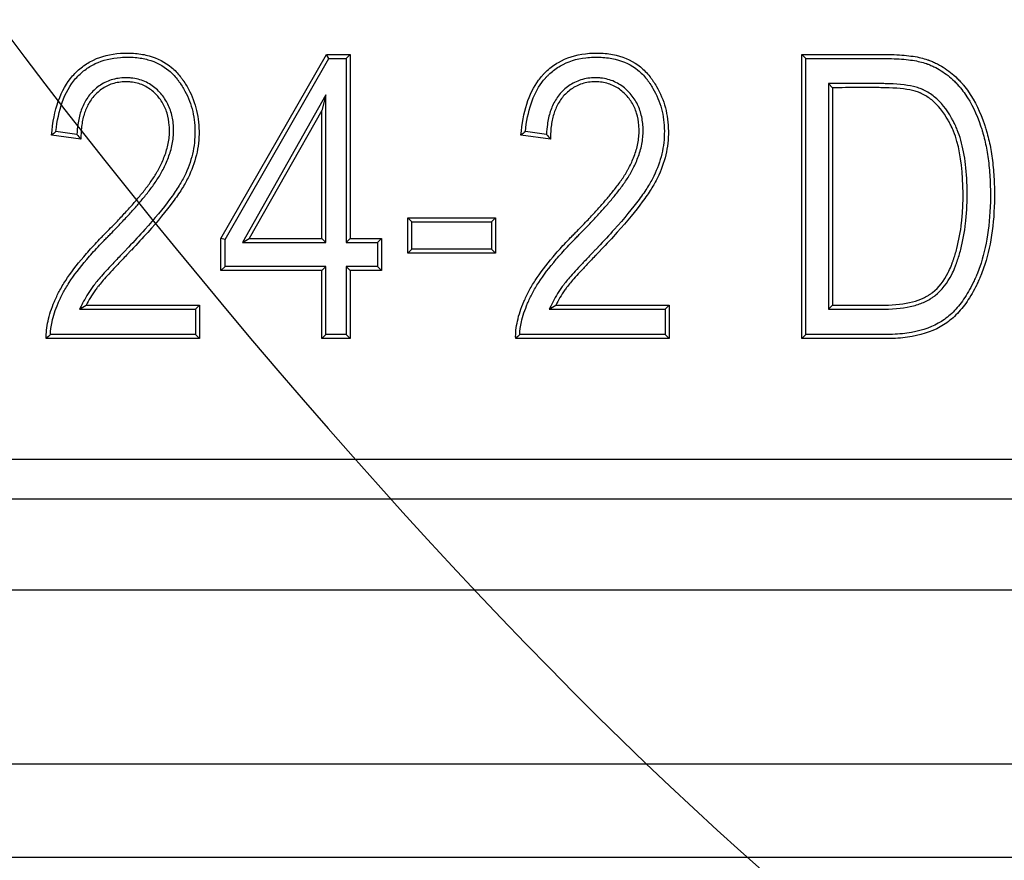
# Model space of a CAD drawing. Units: millimetres. Extents: x 0 to 291, y 0 to 204.
# Drawn here: x 190 to 194, y 118 to 121 of the extents above; entities that cross this region are included whole.
import ezdxf

# ---------------------------------------------------------------- set-up
doc = ezdxf.new("R2010")
doc.units = ezdxf.units.MM
for name, color, linetype in [('M-5M', 7, 'Continuous'), ('M-5R', 7, 'Continuous'), ('Predeterminado', 7, 'Continuous')]:
    doc.layers.add(name, color=color, linetype=linetype)

# ---------------------------------------------------------------- blocks, each defined once
blk = doc.blocks.new('SE5')
at = {"layer": 'M-5M', "color": 7, "linetype": 'Continuous'}
for p, q in [((189.1575, 119.3264), (196.6835, 119.3264)), ((186.2649, 119.0121), (273.0502, 119.0121)), ((178.6067, 118.4121), (280.7083, 118.4121)), ((197.1575, 118.0891), (186.6575, 118.0891))]:
    blk.add_line(p, q, dxfattribs=at)
at = {"layer": 'M-5R', "color": 7, "linetype": 'Continuous'}
for p, q in [((190.9654, 120.2234), (191.3291, 120.8583)), ((191.3372, 120.8443), (191.3291, 120.8583)), ((191.3291, 120.8583), (191.4112, 120.8583)), ((191.3973, 120.8443), (191.4112, 120.8583)), ((191.4112, 120.8583), (191.4112, 120.2234)), ((192.9826, 120.8443), (192.9686, 120.8583)), ((192.9686, 119.8785), (192.9686, 120.8583)), ((190.9793, 120.2197), (191.3372, 120.8443)), ((191.3372, 120.8443), (191.3973, 120.8443)), ((191.3973, 120.8443), (191.3973, 120.2094)), ((192.9826, 119.8925), (192.9826, 120.8443)), ((193.0602, 120.7576), (193.0742, 120.7436)), ((193.0602, 120.7576), (193.0602, 119.9799)), ((191.3268, 120.7185), (191.0392, 120.2094)), ((191.3268, 120.7185), (191.3128, 120.6654)), ((191.3268, 120.2094), (191.3268, 120.7185)), ((193.0742, 120.7436), (193.0742, 119.9939)), ((191.3128, 120.6654), (191.0631, 120.2234)), ((191.3128, 120.2234), (191.3128, 120.6654)), ((190.4823, 120.5663), (190.3813, 120.58)), ((190.4686, 120.5822), (190.3964, 120.592)), ((192.1016, 120.5663), (191.9999, 120.58)), ((192.0879, 120.5822), (192.0151, 120.592)), ((191.6234, 120.2811), (191.6094, 120.2951)), ((191.6094, 120.1732), (191.6094, 120.2951)), ((191.6094, 120.2951), (191.9126, 120.2951)), ((191.6234, 120.1872), (191.6234, 120.2811)), ((191.6234, 120.2811), (191.8986, 120.2811)), ((191.8986, 120.2811), (191.9126, 120.2951)), ((191.8986, 120.2811), (191.8986, 120.1872)), ((191.9126, 120.2951), (191.9126, 120.1732)), ((190.9793, 120.2197), (190.9654, 120.2234)), ((190.9654, 120.1132), (190.9654, 120.2234)), ((190.9793, 120.1272), (190.9793, 120.2197)), ((191.0392, 120.2094), (191.0631, 120.2234)), ((191.0392, 120.2094), (191.3268, 120.2094)), ((191.0631, 120.2234), (191.3128, 120.2234)), ((191.3268, 120.2094), (191.3128, 120.2234)), ((191.3973, 120.2094), (191.4112, 120.2234)), ((191.3973, 120.2094), (191.5055, 120.2094)), ((191.4112, 120.2234), (191.5195, 120.2234)), ((191.5055, 120.2094), (191.5195, 120.2234)), ((191.5055, 120.2094), (191.5055, 120.1272)), ((191.5195, 120.2234), (191.5195, 120.1132)), ((191.6234, 120.1872), (191.6094, 120.1732)), ((191.9126, 120.1732), (191.6094, 120.1732)), ((191.8986, 120.1872), (191.6234, 120.1872)), ((191.8986, 120.1872), (191.9126, 120.1732)), ((190.9793, 120.1272), (190.9654, 120.1132)), ((191.3128, 120.1132), (190.9654, 120.1132)), ((191.3268, 120.1272), (190.9793, 120.1272)), ((191.3268, 120.1272), (191.3128, 120.1132)), ((191.3128, 119.8785), (191.3128, 120.1132)), ((191.3268, 119.8925), (191.3268, 120.1272)), ((191.5055, 120.1272), (191.3973, 120.1272)), ((191.3973, 120.1272), (191.4112, 120.1132)), ((191.3973, 120.1272), (191.3973, 119.8925)), ((191.5195, 120.1132), (191.4112, 120.1132)), ((191.4112, 120.1132), (191.4112, 119.8785)), ((191.5055, 120.1272), (191.5195, 120.1132)), ((190.4776, 119.9799), (190.5006, 119.9939)), ((190.4776, 119.9799), (190.8777, 119.9799)), ((190.5006, 119.9939), (190.8917, 119.9939)), ((190.8777, 119.9799), (190.8917, 119.9939)), ((190.8777, 119.9799), (190.8777, 119.8925)), ((190.8917, 119.9939), (190.8917, 119.8785)), ((192.0975, 119.9799), (192.1199, 119.9939)), ((192.0975, 119.9799), (192.497, 119.9799)), ((192.1199, 119.9939), (192.511, 119.9939)), ((192.497, 119.9799), (192.511, 119.9939)), ((192.497, 119.9799), (192.497, 119.8925)), ((192.511, 119.9939), (192.511, 119.8785)), ((193.0602, 119.9799), (193.0742, 119.9939)), ((190.8917, 119.8785), (190.363, 119.8785)), ((190.8777, 119.8925), (190.3771, 119.8925)), ((190.8777, 119.8925), (190.8917, 119.8785)), ((191.3268, 119.8925), (191.3128, 119.8785)), ((191.4112, 119.8785), (191.3128, 119.8785)), ((191.3973, 119.8925), (191.3268, 119.8925)), ((191.3973, 119.8925), (191.4112, 119.8785)), ((192.511, 119.8785), (191.9817, 119.8785)), ((192.497, 119.8925), (191.9957, 119.8925)), ((192.497, 119.8925), (192.511, 119.8785)), ((192.9826, 119.8925), (192.9686, 119.8785)), ((187.4659, 119.4629), (229.6575, 119.4629))]:
    blk.add_line(p, q, dxfattribs=at)
for centre, radius, start, end in [((191.4675, 119.2368), 1.7274, 128.3225, 128.9635), ((191.3126, 121.2919), 1.1027, 220.0572, 221.15), ((193.1411, 119.1601), 1.8217, 128.18, 128.79), ((192.9249, 121.2863), 1.0937, 220.0735, 221.1746), ((190.8032, 119.4505), 0.6139, 133.9496, 135.7995), ((192.4044, 119.4674), 0.5897, 133.8715, 135.7988)]:
    blk.add_arc(centre, radius, start, end, dxfattribs=at)
for points, knots in [([(190.3813, 120.58), (190.3847, 120.6244), (190.3924, 120.6635), (190.4166, 120.7315), (190.433, 120.7603), (190.4639, 120.7958), (190.4752, 120.8063), (190.4994, 120.8247), (190.5123, 120.8325), (190.5536, 120.852), (190.5844, 120.8597), (190.6269, 120.8627), (190.6356, 120.8629), (190.6533, 120.8628), (190.6619, 120.8624), (190.6869, 120.8602), (190.7027, 120.8575), (190.747, 120.8453), (190.7728, 120.8319), (190.8059, 120.8041), (190.816, 120.7936), (190.8275, 120.7789), (190.8295, 120.7761), (190.8335, 120.7705), (190.8355, 120.7677), (190.8413, 120.7592), (190.8449, 120.7534), (190.862, 120.7242), (190.8723, 120.6997), (190.886, 120.6484), (190.8896, 120.6216), (190.8898, 120.5798), (190.8891, 120.566), (190.886, 120.5386), (190.8837, 120.525), (190.8742, 120.4847), (190.8646, 120.4583), (190.8486, 120.426), (190.8452, 120.4196), (190.838, 120.4068), (190.8341, 120.4002), (190.8212, 120.3797), (190.8111, 120.3651), (190.7765, 120.3185), (190.7477, 120.2836), (190.6956, 120.2255), (190.6768, 120.2051), (190.6559, 120.1832), (190.6553, 120.1825), (190.6538, 120.181), (190.6531, 120.1803), (190.651, 120.178), (190.6495, 120.1765), (190.6453, 120.1721), (190.6426, 120.1692), (190.6344, 120.1606), (190.6292, 120.1551), (190.6141, 120.1392), (190.6048, 120.1293), (190.5794, 120.1021), (190.5657, 120.0871), (190.5503, 120.0691), (190.546, 120.0639), (190.5417, 120.0583), (190.5408, 120.0572), (190.5392, 120.055), (190.5383, 120.0539), (190.5359, 120.0505), (190.5343, 120.0483), (190.5201, 120.0285), (190.5095, 120.0112), (190.5006, 119.9939)], [0, 0, 0, 0, 0.0625, 0.0625, 0.125, 0.125, 0.15625, 0.15625, 0.1875, 0.1875, 0.25, 0.25, 0.265625, 0.265625, 0.28125, 0.28125, 0.3125, 0.3125, 0.375, 0.375, 0.40625, 0.40625, 0.414063, 0.414063, 0.421875, 0.421875, 0.4375, 0.4375, 0.5, 0.5, 0.5625, 0.5625, 0.59375, 0.59375, 0.625, 0.625, 0.6875, 0.6875, 0.703125, 0.703125, 0.71875, 0.71875, 0.75, 0.75, 0.8125, 0.8125, 0.84375, 0.84375, 0.844727, 0.844727, 0.845703, 0.845703, 0.847656, 0.847656, 0.851562, 0.851562, 0.859375, 0.859375, 0.875, 0.875, 0.90625, 0.90625, 0.921875, 0.921875, 0.925781, 0.925781, 0.929687, 0.929687, 0.9375, 0.9375, 1, 1, 1, 1]), ([(190.3964, 120.592), (190.4001, 120.63), (190.4073, 120.6636), (190.4293, 120.7254), (190.4448, 120.7526), (190.4738, 120.7859), (190.4845, 120.7958), (190.5071, 120.813), (190.5192, 120.8203), (190.5578, 120.8386), (190.5868, 120.8458), (190.6275, 120.8487), (190.6359, 120.8489), (190.6528, 120.8488), (190.6611, 120.8485), (190.6849, 120.8464), (190.6998, 120.8438), (190.7415, 120.8323), (190.7654, 120.8198), (190.7961, 120.7941), (190.8055, 120.7843), (190.8163, 120.7705), (190.8182, 120.7678), (190.8221, 120.7625), (190.824, 120.7598), (190.8295, 120.7516), (190.833, 120.7461), (190.8493, 120.7182), (190.8591, 120.6949), (190.8722, 120.646), (190.8756, 120.6204), (190.8758, 120.5803), (190.8751, 120.567), (190.8722, 120.5407), (190.8699, 120.5277), (190.8608, 120.489), (190.8516, 120.4636), (190.8362, 120.4324), (190.8329, 120.4262), (190.826, 120.4139), (190.8222, 120.4075), (190.8096, 120.3876), (190.7997, 120.3732), (190.7657, 120.3273), (190.737, 120.2927), (190.6853, 120.2349), (190.6666, 120.2147), (190.6457, 120.1928), (190.6451, 120.1922), (190.6437, 120.1907), (190.643, 120.1899), (190.6408, 120.1876), (190.6394, 120.1862), (190.6352, 120.1817), (190.6324, 120.1788), (190.6243, 120.1702), (190.619, 120.1647), (190.6039, 120.1488), (190.5946, 120.1389), (190.5691, 120.1116), (190.5554, 120.0965), (190.5396, 120.0781), (190.5351, 120.0727), (190.5305, 120.0667), (190.5297, 120.0656), (190.528, 120.0634), (190.5271, 120.0622), (190.5246, 120.0588), (190.5229, 120.0565), (190.5083, 120.0361), (190.4974, 120.0182), (190.4881, 120.0003), (190.4846, 119.9935), (190.4811, 119.9867), (190.4776, 119.9799)], [0, 0, 0, 0, 0.055163, 0.055163, 0.116599, 0.116599, 0.147318, 0.147318, 0.178036, 0.178036, 0.239473, 0.239473, 0.254832, 0.254832, 0.270191, 0.270191, 0.30091, 0.30091, 0.362346, 0.362346, 0.393065, 0.393065, 0.400744, 0.400744, 0.408424, 0.408424, 0.423783, 0.423783, 0.48522, 0.48522, 0.546656, 0.546656, 0.577375, 0.577375, 0.608093, 0.608093, 0.66953, 0.66953, 0.684889, 0.684889, 0.700248, 0.700248, 0.730967, 0.730967, 0.792403, 0.792403, 0.823122, 0.823122, 0.824082, 0.824082, 0.825042, 0.825042, 0.826961, 0.826961, 0.830801, 0.830801, 0.838481, 0.838481, 0.85384, 0.85384, 0.884558, 0.884558, 0.899918, 0.899918, 0.903757, 0.903757, 0.907597, 0.907597, 0.915277, 0.915277, 0.976713, 0.976713, 0.976713, 1, 1, 1, 1]), ([(191.9999, 120.58), (192.0066, 120.6599), (192.0265, 120.7229), (192.0647, 120.775), (192.0692, 120.7805), (192.075, 120.7871), (192.0762, 120.7884), (192.078, 120.7903), (192.0786, 120.791), (192.0798, 120.7922), (192.0806, 120.7931), (192.0842, 120.7967), (192.0872, 120.7996), (192.1022, 120.8134), (192.1151, 120.8228), (192.1565, 120.8468), (192.1877, 120.8567), (192.2313, 120.8618), (192.2402, 120.8624), (192.2586, 120.863), (192.268, 120.8629), (192.2952, 120.8616), (192.3122, 120.8593), (192.3603, 120.8478), (192.3882, 120.8344), (192.4236, 120.8057), (192.4344, 120.7947), (192.4447, 120.7815), (192.4454, 120.7807), (192.4464, 120.7793), (192.4469, 120.7786), (192.4485, 120.7765), (192.4495, 120.7751), (192.4525, 120.7709), (192.4545, 120.7681), (192.4602, 120.7596), (192.4639, 120.7539), (192.4809, 120.7248), (192.491, 120.7002), (192.5047, 120.6488), (192.5082, 120.622), (192.5086, 120.5663), (192.5055, 120.5388), (192.4929, 120.485), (192.4834, 120.4586), (192.4674, 120.4263), (192.4641, 120.4199), (192.4569, 120.4071), (192.4529, 120.4005), (192.4401, 120.3801), (192.43, 120.3655), (192.3955, 120.3189), (192.3666, 120.284), (192.3146, 120.2259), (192.2958, 120.2055), (192.2749, 120.1836), (192.2744, 120.183), (192.2729, 120.1815), (192.2722, 120.1807), (192.27, 120.1785), (192.2686, 120.177), (192.2644, 120.1725), (192.2616, 120.1696), (192.2534, 120.161), (192.2482, 120.1555), (192.233, 120.1395), (192.2237, 120.1296), (192.1983, 120.1024), (192.1845, 120.0873), (192.169, 120.0693), (192.1647, 120.064), (192.1604, 120.0584), (192.1595, 120.0573), (192.1579, 120.0551), (192.157, 120.0539), (192.1546, 120.0506), (192.153, 120.0484), (192.1388, 120.0285), (192.1282, 120.0112), (192.1199, 119.9939)], [0, 0, 0, 0, 0.125, 0.125, 0.140625, 0.140625, 0.144531, 0.144531, 0.146484, 0.146484, 0.148438, 0.148438, 0.15625, 0.15625, 0.1875, 0.1875, 0.25, 0.25, 0.265625, 0.265625, 0.28125, 0.28125, 0.3125, 0.3125, 0.375, 0.375, 0.40625, 0.40625, 0.408203, 0.408203, 0.410156, 0.410156, 0.414062, 0.414062, 0.421875, 0.421875, 0.4375, 0.4375, 0.5, 0.5, 0.5625, 0.5625, 0.625, 0.625, 0.6875, 0.6875, 0.703125, 0.703125, 0.71875, 0.71875, 0.75, 0.75, 0.8125, 0.8125, 0.84375, 0.84375, 0.844727, 0.844727, 0.845703, 0.845703, 0.847656, 0.847656, 0.851563, 0.851563, 0.859375, 0.859375, 0.875, 0.875, 0.90625, 0.90625, 0.921875, 0.921875, 0.925781, 0.925781, 0.929688, 0.929688, 0.9375, 0.9375, 1, 1, 1, 1]), ([(192.0151, 120.592), (192.0226, 120.664), (192.0416, 120.7199), (192.0757, 120.7664), (192.0799, 120.7716), (192.0854, 120.7777), (192.0865, 120.7789), (192.0882, 120.7807), (192.0888, 120.7813), (192.0899, 120.7825), (192.0906, 120.7833), (192.094, 120.7868), (192.0968, 120.7894), (192.1109, 120.8024), (192.123, 120.8112), (192.1617, 120.8336), (192.191, 120.843), (192.2325, 120.8478), (192.2411, 120.8484), (192.2586, 120.849), (192.2677, 120.8489), (192.2937, 120.8477), (192.3099, 120.8454), (192.3552, 120.8347), (192.381, 120.8222), (192.414, 120.7955), (192.424, 120.7853), (192.4336, 120.773), (192.4343, 120.7722), (192.4353, 120.7708), (192.4358, 120.7702), (192.4373, 120.7682), (192.4382, 120.7669), (192.4411, 120.7629), (192.443, 120.7602), (192.4485, 120.7521), (192.4519, 120.7466), (192.4681, 120.7188), (192.4778, 120.6954), (192.4909, 120.6464), (192.4942, 120.6208), (192.4946, 120.5673), (192.4916, 120.5409), (192.4796, 120.4893), (192.4704, 120.4639), (192.455, 120.4327), (192.4517, 120.4265), (192.4448, 120.4141), (192.441, 120.4078), (192.4284, 120.3879), (192.4186, 120.3736), (192.3846, 120.3277), (192.356, 120.2931), (192.3043, 120.2353), (192.2856, 120.2151), (192.2648, 120.1932), (192.2642, 120.1926), (192.2628, 120.1911), (192.2621, 120.1904), (192.2599, 120.1881), (192.2585, 120.1866), (192.2542, 120.1822), (192.2515, 120.1792), (192.2433, 120.1706), (192.238, 120.1651), (192.2229, 120.1491), (192.2136, 120.1392), (192.188, 120.1118), (192.1742, 120.0967), (192.1583, 120.0783), (192.1538, 120.0728), (192.1492, 120.0668), (192.1484, 120.0657), (192.1467, 120.0634), (192.1458, 120.0623), (192.1433, 120.0589), (192.1416, 120.0566), (192.127, 120.0361), (192.1161, 120.0182), (192.1073, 120), (192.104, 119.9933), (192.1008, 119.9866), (192.0975, 119.9799)], [0, 0, 0, 0, 0.116026, 0.116026, 0.131406, 0.131406, 0.135251, 0.135251, 0.137173, 0.137173, 0.139096, 0.139096, 0.146786, 0.146786, 0.177546, 0.177546, 0.239065, 0.239065, 0.254445, 0.254445, 0.269825, 0.269825, 0.300585, 0.300585, 0.362104, 0.362104, 0.392864, 0.392864, 0.394786, 0.394786, 0.396709, 0.396709, 0.400554, 0.400554, 0.408244, 0.408244, 0.423624, 0.423624, 0.485143, 0.485143, 0.546663, 0.546663, 0.608182, 0.608182, 0.669702, 0.669702, 0.685082, 0.685082, 0.700462, 0.700462, 0.731221, 0.731221, 0.792741, 0.792741, 0.823501, 0.823501, 0.824462, 0.824462, 0.825423, 0.825423, 0.827346, 0.827346, 0.831191, 0.831191, 0.83888, 0.83888, 0.85426, 0.85426, 0.88502, 0.88502, 0.9004, 0.9004, 0.904245, 0.904245, 0.90809, 0.90809, 0.91578, 0.91578, 0.977299, 0.977299, 0.977299, 1, 1, 1, 1]), ([(192.9686, 120.8583), (193.0514, 120.8583), (193.1342, 120.8583), (193.2222, 120.8583), (193.2274, 120.8583), (193.2351, 120.8583), (193.2377, 120.8583), (193.2416, 120.8583), (193.2429, 120.8583), (193.2448, 120.8583), (193.2454, 120.8583), (193.2471, 120.8583), (193.2479, 120.8583), (193.2622, 120.8583), (193.2751, 120.858), (193.3115, 120.8565), (193.3332, 120.8546), (193.3714, 120.8489), (193.3879, 120.845), (193.4022, 120.84), (193.4028, 120.8398), (193.404, 120.8394), (193.4046, 120.8392), (193.4064, 120.8385), (193.4076, 120.8381), (193.4112, 120.8367), (193.4135, 120.8358), (193.4205, 120.8329), (193.4252, 120.8308), (193.4388, 120.8243), (193.4477, 120.8195), (193.4735, 120.8033), (193.4897, 120.7905), (193.5086, 120.7718), (193.5123, 120.7679), (193.5178, 120.7618), (193.5196, 120.7598), (193.5219, 120.7572), (193.5223, 120.7567), (193.5232, 120.7556), (193.5237, 120.755), (193.5249, 120.7537), (193.5256, 120.7528), (193.5324, 120.7445), (193.5382, 120.7368), (193.5659, 120.6966), (193.584, 120.6592), (193.6001, 120.6114), (193.6018, 120.6061), (193.6037, 120.5999), (193.6039, 120.5992), (193.6043, 120.5978), (193.6045, 120.5974), (193.605, 120.5957), (193.6053, 120.5946), (193.6062, 120.5913), (193.6069, 120.5891), (193.61, 120.5779), (193.6123, 120.5687), (193.6187, 120.5406), (193.6222, 120.5209), (193.6277, 120.4799), (193.6298, 120.4585), (193.6318, 120.4251), (193.6322, 120.4137), (193.6328, 120.3906), (193.6329, 120.3787), (193.6323, 120.2723), (193.6198, 120.1906), (193.5924, 120.1126), (193.5892, 120.1041), (193.5853, 120.0948), (193.5849, 120.0938), (193.5842, 120.0922), (193.584, 120.0917), (193.5834, 120.0903), (193.5831, 120.0896), (193.5816, 120.086), (193.5803, 120.0832), (193.5766, 120.0749), (193.5741, 120.0694), (193.5612, 120.0429), (193.5501, 120.0236), (193.5263, 119.989), (193.5137, 119.9736), (193.4867, 119.9468), (193.4726, 119.9354), (193.4271, 119.9067), (193.3909, 119.8935), (193.3282, 119.8822), (193.3059, 119.8799), (193.2764, 119.8787), (193.2704, 119.8786), (193.2629, 119.8785), (193.2613, 119.8785), (193.2583, 119.8785), (193.2571, 119.8785), (193.2532, 119.8785), (193.2506, 119.8785), (193.2377, 119.8785), (193.2273, 119.8785), (193.1342, 119.8785), (193.0514, 119.8785), (192.9686, 119.8785)], [0, 0, 0, 0, 0.125, 0.125, 0.132812, 0.132812, 0.136719, 0.136719, 0.138672, 0.138672, 0.139648, 0.139648, 0.140625, 0.140625, 0.15625, 0.15625, 0.1875, 0.1875, 0.21875, 0.21875, 0.219727, 0.219727, 0.220703, 0.220703, 0.222656, 0.222656, 0.226562, 0.226562, 0.234375, 0.234375, 0.25, 0.25, 0.28125, 0.28125, 0.289062, 0.289062, 0.292969, 0.292969, 0.293945, 0.293945, 0.294922, 0.294922, 0.296875, 0.296875, 0.3125, 0.3125, 0.375, 0.375, 0.382812, 0.382812, 0.383789, 0.383789, 0.384766, 0.384766, 0.386719, 0.386719, 0.390625, 0.390625, 0.40625, 0.40625, 0.4375, 0.4375, 0.46875, 0.46875, 0.484375, 0.484375, 0.5, 0.5, 0.625, 0.625, 0.640625, 0.640625, 0.642578, 0.642578, 0.643555, 0.643555, 0.644531, 0.644531, 0.648438, 0.648438, 0.65625, 0.65625, 0.6875, 0.6875, 0.71875, 0.71875, 0.75, 0.75, 0.8125, 0.8125, 0.84375, 0.84375, 0.851562, 0.851562, 0.853516, 0.853516, 0.855469, 0.855469, 0.859375, 0.859375, 0.875, 0.875, 1, 1, 1, 1]), ([(192.9826, 120.8443), (193.0607, 120.8443), (193.1389, 120.8443), (193.2222, 120.8443), (193.2274, 120.8443), (193.2351, 120.8443), (193.2377, 120.8443), (193.2416, 120.8443), (193.2429, 120.8443), (193.2448, 120.8443), (193.2454, 120.8443), (193.2471, 120.8443), (193.2479, 120.8443), (193.262, 120.8443), (193.2747, 120.844), (193.3106, 120.8426), (193.3318, 120.8407), (193.3687, 120.8351), (193.3844, 120.8315), (193.3975, 120.8269), (193.3981, 120.8266), (193.3993, 120.8262), (193.3998, 120.826), (193.4015, 120.8254), (193.4027, 120.825), (193.4061, 120.8237), (193.4083, 120.8228), (193.415, 120.8201), (193.4194, 120.8181), (193.4323, 120.8119), (193.4407, 120.8073), (193.4652, 120.792), (193.4806, 120.7799), (193.4986, 120.762), (193.5022, 120.7583), (193.5074, 120.7525), (193.5091, 120.7506), (193.5113, 120.7481), (193.5117, 120.7476), (193.5126, 120.7466), (193.513, 120.746), (193.5141, 120.7447), (193.5149, 120.7438), (193.5214, 120.7359), (193.5269, 120.7285), (193.5535, 120.69), (193.5711, 120.6537), (193.5868, 120.6071), (193.5885, 120.6018), (193.5903, 120.5958), (193.5905, 120.5952), (193.5909, 120.5938), (193.5911, 120.5934), (193.5915, 120.5917), (193.5919, 120.5907), (193.5928, 120.5874), (193.5934, 120.5853), (193.5965, 120.5744), (193.5987, 120.5654), (193.6049, 120.5379), (193.6084, 120.5186), (193.6138, 120.4784), (193.6159, 120.4573), (193.6178, 120.4244), (193.6183, 120.4132), (193.6188, 120.3904), (193.619, 120.3787), (193.6183, 120.2736), (193.606, 120.1934), (193.5793, 120.1175), (193.5761, 120.1092), (193.5724, 120.1002), (193.572, 120.0992), (193.5713, 120.0977), (193.5711, 120.0972), (193.5705, 120.0958), (193.5702, 120.0951), (193.5688, 120.0916), (193.5676, 120.0889), (193.5639, 120.0807), (193.5614, 120.0754), (193.5489, 120.0496), (193.5381, 120.0309), (193.5152, 119.9975), (193.5031, 119.9829), (193.4776, 119.9574), (193.4642, 119.9467), (193.4215, 119.9197), (193.387, 119.907), (193.3264, 119.8961), (193.3048, 119.8939), (193.276, 119.8927), (193.2702, 119.8926), (193.2628, 119.8925), (193.2613, 119.8925), (193.2583, 119.8925), (193.2571, 119.8925), (193.2532, 119.8925), (193.2506, 119.8925), (193.2377, 119.8925), (193.2273, 119.8925), (193.1388, 119.8925), (193.0607, 119.8925), (192.9826, 119.8925)], [0, 0, 0, 0, 0.119646, 0.119646, 0.12757, 0.12757, 0.131532, 0.131532, 0.133513, 0.133513, 0.134504, 0.134504, 0.135494, 0.135494, 0.151342, 0.151342, 0.183039, 0.183039, 0.214735, 0.214735, 0.215725, 0.215725, 0.216716, 0.216716, 0.218697, 0.218697, 0.222659, 0.222659, 0.230583, 0.230583, 0.246431, 0.246431, 0.278127, 0.278127, 0.286051, 0.286051, 0.290013, 0.290013, 0.291004, 0.291004, 0.291994, 0.291994, 0.293975, 0.293975, 0.309823, 0.309823, 0.373216, 0.373216, 0.38114, 0.38114, 0.38213, 0.38213, 0.383121, 0.383121, 0.385102, 0.385102, 0.389064, 0.389064, 0.404912, 0.404912, 0.436608, 0.436608, 0.468304, 0.468304, 0.484152, 0.484152, 0.500001, 0.500001, 0.626785, 0.626785, 0.642633, 0.642633, 0.644614, 0.644614, 0.645605, 0.645605, 0.646595, 0.646595, 0.650558, 0.650558, 0.658482, 0.658482, 0.690178, 0.690178, 0.721874, 0.721874, 0.75357, 0.75357, 0.816963, 0.816963, 0.848659, 0.848659, 0.856583, 0.856583, 0.858564, 0.858564, 0.860545, 0.860545, 0.864507, 0.864507, 0.880355, 0.880355, 1, 1, 1, 1]), ([(190.363, 119.8785), (190.3625, 119.8977), (190.3644, 119.9179), (190.3737, 119.9604), (190.3809, 119.9827), (190.3933, 120.0117), (190.396, 120.0176), (190.4016, 120.0294), (190.4045, 120.0354), (190.4142, 120.0536), (190.4216, 120.0661), (190.4469, 120.1049), (190.4678, 120.1322), (190.5043, 120.175), (190.5173, 120.1896), (190.5381, 120.2118), (190.5452, 120.2193), (190.5561, 120.2305), (190.5598, 120.2343), (190.5673, 120.2419), (190.571, 120.2457), (190.5889, 120.2638), (190.6012, 120.2766), (190.6235, 120.3001), (190.6335, 120.3109), (190.6523, 120.3316), (190.6611, 120.3415), (190.6781, 120.3612), (190.6864, 120.3711), (190.7028, 120.3914), (190.7108, 120.4018), (190.7265, 120.4234), (190.7341, 120.4346), (190.7427, 120.4488), (190.7443, 120.4517), (190.7475, 120.4575), (190.7491, 120.4604), (190.7539, 120.4695), (190.7571, 120.4758), (190.7662, 120.4954), (190.7719, 120.5093), (190.781, 120.5382), (190.7844, 120.5531), (190.7873, 120.5758), (190.7879, 120.5834), (190.7881, 120.5987), (190.7879, 120.6062), (190.7861, 120.6285), (190.7835, 120.6427), (190.7752, 120.6695), (190.7695, 120.6821), (190.7551, 120.7054), (190.7465, 120.7162), (190.7263, 120.7353), (190.7149, 120.7435), (190.6893, 120.756), (190.6752, 120.7603), (190.6561, 120.7629), (190.6522, 120.7633), (190.6443, 120.7637), (190.6403, 120.7638), (190.6282, 120.7637), (190.6204, 120.7631), (190.5978, 120.7596), (190.584, 120.7552), (190.5588, 120.7426), (190.5475, 120.7344), (190.5325, 120.7202), (190.5277, 120.7152), (190.5191, 120.7046), (190.5152, 120.6991), (190.5048, 120.682), (190.4993, 120.6699), (190.4907, 120.6439), (190.4876, 120.6301), (190.4834, 120.6001), (190.4823, 120.584), (190.4823, 120.5663)], [0, 0, 0, 0, 0.0625, 0.0625, 0.125, 0.125, 0.140625, 0.140625, 0.15625, 0.15625, 0.1875, 0.1875, 0.25, 0.25, 0.28125, 0.28125, 0.296875, 0.296875, 0.304688, 0.304688, 0.3125, 0.3125, 0.34375, 0.34375, 0.375, 0.375, 0.40625, 0.40625, 0.4375, 0.4375, 0.46875, 0.46875, 0.5, 0.5, 0.507812, 0.507812, 0.515625, 0.515625, 0.53125, 0.53125, 0.5625, 0.5625, 0.59375, 0.59375, 0.609375, 0.609375, 0.625, 0.625, 0.65625, 0.65625, 0.6875, 0.6875, 0.71875, 0.71875, 0.75, 0.75, 0.78125, 0.78125, 0.789062, 0.789062, 0.796875, 0.796875, 0.8125, 0.8125, 0.84375, 0.84375, 0.875, 0.875, 0.890625, 0.890625, 0.90625, 0.90625, 0.9375, 0.9375, 0.96875, 0.96875, 1, 1, 1, 1]), ([(190.3771, 119.8925), (190.3776, 119.9064), (190.3794, 119.921), (190.3871, 119.9564), (190.3941, 119.9779), (190.4061, 120.0061), (190.4087, 120.0118), (190.4142, 120.0233), (190.417, 120.0291), (190.4263, 120.0466), (190.4335, 120.0588), (190.4582, 120.0966), (190.4787, 120.1235), (190.5148, 120.1658), (190.5277, 120.1802), (190.5482, 120.2022), (190.5553, 120.2096), (190.5661, 120.2208), (190.5698, 120.2245), (190.5772, 120.232), (190.581, 120.2358), (190.5989, 120.254), (190.6113, 120.2669), (190.6337, 120.2906), (190.6438, 120.3014), (190.6627, 120.3223), (190.6716, 120.3322), (190.6888, 120.3522), (190.6972, 120.3622), (190.7138, 120.3828), (190.722, 120.3933), (190.738, 120.4154), (190.7458, 120.4269), (190.7547, 120.4418), (190.7565, 120.4448), (190.7598, 120.4508), (190.7614, 120.4538), (190.7664, 120.4631), (190.7696, 120.4696), (190.7791, 120.4899), (190.785, 120.5044), (190.7945, 120.5347), (190.7982, 120.5504), (190.8013, 120.5745), (190.8019, 120.5827), (190.8021, 120.5989), (190.8019, 120.6069), (190.8, 120.6305), (190.7972, 120.6457), (190.7883, 120.6747), (190.782, 120.6884), (190.7664, 120.7138), (190.757, 120.7254), (190.735, 120.7463), (190.7224, 120.7554), (190.6941, 120.7692), (190.6784, 120.774), (190.6576, 120.7768), (190.6534, 120.7772), (190.6448, 120.7777), (190.6404, 120.7778), (190.6274, 120.7777), (190.6189, 120.777), (190.5944, 120.7732), (190.579, 120.7684), (190.5512, 120.7544), (190.5388, 120.7454), (190.5224, 120.73), (190.5173, 120.7245), (190.5078, 120.713), (190.5036, 120.7069), (190.4922, 120.6883), (190.4863, 120.6752), (190.4772, 120.6474), (190.4739, 120.6328), (190.4701, 120.606), (190.4691, 120.5945), (190.4686, 120.5822)], [0, 0, 0, 0, 0.048127, 0.048127, 0.112221, 0.112221, 0.128244, 0.128244, 0.144268, 0.144268, 0.176315, 0.176315, 0.240409, 0.240409, 0.272456, 0.272456, 0.28848, 0.28848, 0.296492, 0.296492, 0.304503, 0.304503, 0.33655, 0.33655, 0.368598, 0.368598, 0.400645, 0.400645, 0.432692, 0.432692, 0.464739, 0.464739, 0.496786, 0.496786, 0.504798, 0.504798, 0.51281, 0.51281, 0.528833, 0.528833, 0.56088, 0.56088, 0.592927, 0.592927, 0.608951, 0.608951, 0.624974, 0.624974, 0.657022, 0.657022, 0.689069, 0.689069, 0.721116, 0.721116, 0.753163, 0.753163, 0.78521, 0.78521, 0.793222, 0.793222, 0.801234, 0.801234, 0.817257, 0.817257, 0.849304, 0.849304, 0.881351, 0.881351, 0.897375, 0.897375, 0.913398, 0.913398, 0.945446, 0.945446, 0.977493, 0.977493, 1, 1, 1, 1]), ([(191.9817, 119.8785), (191.9811, 119.8977), (191.9832, 119.9179), (191.9927, 119.9604), (192.0001, 119.9828), (192.0126, 120.0118), (192.0153, 120.0177), (192.0209, 120.0295), (192.0239, 120.0355), (192.0335, 120.0537), (192.0409, 120.0663), (192.0661, 120.1051), (192.0868, 120.1324), (192.1232, 120.1752), (192.1362, 120.1898), (192.1569, 120.212), (192.164, 120.2195), (192.175, 120.2307), (192.1786, 120.2345), (192.1861, 120.2421), (192.1899, 120.2458), (192.2077, 120.2639), (192.22, 120.2767), (192.2423, 120.3003), (192.2524, 120.3111), (192.2712, 120.3318), (192.28, 120.3417), (192.297, 120.3615), (192.3053, 120.3713), (192.3217, 120.3916), (192.3298, 120.4019), (192.3455, 120.4234), (192.3531, 120.4345), (192.3618, 120.4487), (192.3635, 120.4515), (192.3667, 120.4573), (192.3684, 120.4602), (192.3732, 120.4692), (192.3764, 120.4755), (192.3856, 120.495), (192.3913, 120.509), (192.4004, 120.5379), (192.4038, 120.553), (192.4066, 120.5757), (192.4072, 120.5834), (192.4074, 120.5986), (192.4072, 120.6061), (192.4054, 120.6283), (192.4028, 120.6425), (192.3945, 120.6693), (192.3888, 120.6818), (192.3743, 120.705), (192.3655, 120.7157), (192.3453, 120.7347), (192.3339, 120.7429), (192.3086, 120.7556), (192.2946, 120.76), (192.2758, 120.7627), (192.272, 120.7631), (192.2642, 120.7637), (192.2602, 120.7638), (192.2482, 120.7638), (192.2403, 120.7632), (192.2177, 120.7599), (192.2037, 120.7555), (192.1782, 120.7429), (192.1668, 120.7347), (192.1518, 120.7204), (192.147, 120.7152), (192.1385, 120.7045), (192.1346, 120.699), (192.1242, 120.6819), (192.1187, 120.6697), (192.1101, 120.6438), (192.1069, 120.63), (192.1027, 120.6001), (192.1016, 120.584), (192.1016, 120.5663)], [0, 0, 0, 0, 0.0625, 0.0625, 0.125, 0.125, 0.140625, 0.140625, 0.15625, 0.15625, 0.1875, 0.1875, 0.25, 0.25, 0.28125, 0.28125, 0.296875, 0.296875, 0.304688, 0.304688, 0.3125, 0.3125, 0.34375, 0.34375, 0.375, 0.375, 0.40625, 0.40625, 0.4375, 0.4375, 0.46875, 0.46875, 0.5, 0.5, 0.507812, 0.507812, 0.515625, 0.515625, 0.53125, 0.53125, 0.5625, 0.5625, 0.59375, 0.59375, 0.609375, 0.609375, 0.625, 0.625, 0.65625, 0.65625, 0.6875, 0.6875, 0.71875, 0.71875, 0.75, 0.75, 0.78125, 0.78125, 0.789062, 0.789062, 0.796875, 0.796875, 0.8125, 0.8125, 0.84375, 0.84375, 0.875, 0.875, 0.890625, 0.890625, 0.90625, 0.90625, 0.9375, 0.9375, 0.96875, 0.96875, 1, 1, 1, 1]), ([(191.9957, 119.8925), (191.9963, 119.9064), (191.9982, 119.9209), (192.0061, 119.9564), (192.0133, 119.9779), (192.0254, 120.0061), (192.028, 120.0118), (192.0335, 120.0234), (192.0364, 120.0292), (192.0457, 120.0468), (192.0529, 120.059), (192.0774, 120.0968), (192.0978, 120.1237), (192.1337, 120.166), (192.1466, 120.1804), (192.1671, 120.2024), (192.1741, 120.2098), (192.185, 120.221), (192.1886, 120.2247), (192.196, 120.2322), (192.1998, 120.236), (192.2177, 120.2542), (192.2301, 120.267), (192.2526, 120.2907), (192.2626, 120.3016), (192.2816, 120.3225), (192.2905, 120.3325), (192.3077, 120.3524), (192.3161, 120.3624), (192.3327, 120.3829), (192.3409, 120.3934), (192.357, 120.4154), (192.3648, 120.4268), (192.3738, 120.4415), (192.3756, 120.4445), (192.3789, 120.4504), (192.3806, 120.4535), (192.3856, 120.4628), (192.389, 120.4693), (192.3985, 120.4896), (192.4044, 120.5041), (192.4139, 120.5345), (192.4175, 120.5503), (192.4206, 120.5745), (192.4212, 120.5826), (192.4214, 120.5988), (192.4212, 120.6068), (192.4193, 120.6303), (192.4165, 120.6456), (192.4075, 120.6745), (192.4013, 120.6882), (192.3855, 120.7134), (192.376, 120.725), (192.354, 120.7457), (192.3415, 120.7548), (192.3135, 120.7688), (192.2981, 120.7736), (192.2775, 120.7766), (192.2733, 120.7771), (192.2648, 120.7777), (192.2604, 120.7778), (192.2475, 120.7778), (192.239, 120.7771), (192.2143, 120.7735), (192.1988, 120.7687), (192.1707, 120.7548), (192.1581, 120.7457), (192.1416, 120.7301), (192.1365, 120.7245), (192.1272, 120.7128), (192.123, 120.7068), (192.1116, 120.6881), (192.1057, 120.675), (192.0965, 120.6473), (192.0932, 120.6327), (192.0894, 120.606), (192.0884, 120.5945), (192.0879, 120.5822)], [0, 0, 0, 0, 0.048094, 0.048094, 0.11219, 0.11219, 0.128214, 0.128214, 0.144238, 0.144238, 0.176286, 0.176286, 0.240382, 0.240382, 0.272429, 0.272429, 0.288453, 0.288453, 0.296465, 0.296465, 0.304477, 0.304477, 0.336525, 0.336525, 0.368573, 0.368573, 0.400621, 0.400621, 0.432669, 0.432669, 0.464716, 0.464716, 0.496764, 0.496764, 0.504776, 0.504776, 0.512788, 0.512788, 0.528812, 0.528812, 0.56086, 0.56086, 0.592908, 0.592908, 0.608932, 0.608932, 0.624956, 0.624956, 0.657003, 0.657003, 0.689051, 0.689051, 0.721099, 0.721099, 0.753147, 0.753147, 0.785195, 0.785195, 0.793207, 0.793207, 0.801219, 0.801219, 0.817243, 0.817243, 0.84929, 0.84929, 0.881338, 0.881338, 0.897362, 0.897362, 0.913386, 0.913386, 0.945434, 0.945434, 0.977482, 0.977482, 1, 1, 1, 1]), ([(193.0602, 119.9799), (193.0649, 119.9799), (193.0696, 119.9799), (193.0742, 119.9799), (193.1039, 119.9799), (193.1335, 119.9799), (193.178, 119.9799), (193.1929, 119.9799), (193.2151, 119.9799), (193.2225, 119.9799), (193.2336, 119.9799), (193.2373, 119.9799), (193.242, 119.9799), (193.2429, 119.9799), (193.2443, 119.9799), (193.2448, 119.9799), (193.2457, 119.9799), (193.2461, 119.9799), (193.2491, 119.9799), (193.2515, 119.9799), (193.2917, 119.9804), (193.325, 119.9842), (193.368, 119.9953), (193.3811, 119.9999), (193.3992, 120.0082), (193.4049, 120.0113), (193.4109, 120.015), (193.4116, 120.0154), (193.4132, 120.0164), (193.414, 120.0169), (193.4163, 120.0184), (193.4178, 120.0194), (193.4224, 120.0226), (193.4254, 120.0248), (193.4515, 120.0455), (193.4705, 120.0699), (193.4894, 120.1073), (193.4929, 120.1151), (193.4971, 120.1253), (193.4979, 120.1273), (193.4989, 120.1299), (193.4991, 120.1304), (193.4994, 120.1315), (193.4996, 120.1318), (193.5, 120.133), (193.5003, 120.1338), (193.5018, 120.1379), (193.503, 120.1413), (193.5088, 120.1579), (193.5129, 120.1717), (193.524, 120.2144), (193.5296, 120.2447), (193.5351, 120.293), (193.5365, 120.3095), (193.5379, 120.3351), (193.5382, 120.3437), (193.5386, 120.3612), (193.5387, 120.3702), (193.5384, 120.4503), (193.5315, 120.5113), (193.5133, 120.5748), (193.5092, 120.5869), (193.5023, 120.604), (193.4999, 120.6096), (193.4973, 120.6152), (193.4972, 120.6153), (193.497, 120.6157), (193.497, 120.6158), (193.4966, 120.6165), (193.4964, 120.6171), (193.4956, 120.6186), (193.4951, 120.6196), (193.4936, 120.6227), (193.4926, 120.6247), (193.4895, 120.6307), (193.4874, 120.6346), (193.4681, 120.6688), (193.4482, 120.6934), (193.4138, 120.7213), (193.4016, 120.7291), (193.388, 120.7357), (193.3872, 120.7361), (193.3856, 120.7368), (193.385, 120.7371), (193.383, 120.738), (193.3817, 120.7386), (193.3776, 120.7402), (193.3748, 120.7413), (193.3661, 120.7442), (193.3599, 120.7459), (193.3271, 120.7535), (193.2946, 120.7565), (193.253, 120.7574), (193.2505, 120.7575), (193.2468, 120.7575), (193.2455, 120.7575), (193.2436, 120.7576), (193.243, 120.7576), (193.2421, 120.7576), (193.2417, 120.7576), (193.2375, 120.7576), (193.2338, 120.7577), (193.2226, 120.7577), (193.2152, 120.7578), (193.1929, 120.7578), (193.178, 120.7578), (193.1335, 120.7577), (193.1038, 120.7576), (193.0742, 120.7576), (193.0696, 120.7576), (193.0649, 120.7576), (193.0602, 120.7576)], [0, 0, 0, 0, 0.009634, 0.009634, 0.009634, 0.070929, 0.070929, 0.101576, 0.101576, 0.1169, 0.1169, 0.124562, 0.124562, 0.126477, 0.126477, 0.127435, 0.127435, 0.128393, 0.128393, 0.132224, 0.132224, 0.193518, 0.193518, 0.224166, 0.224166, 0.239489, 0.239489, 0.241405, 0.241405, 0.24332, 0.24332, 0.247151, 0.247151, 0.254813, 0.254813, 0.316108, 0.316108, 0.331431, 0.331431, 0.335262, 0.335262, 0.33622, 0.33622, 0.337178, 0.337178, 0.339093, 0.339093, 0.346755, 0.346755, 0.377402, 0.377402, 0.438697, 0.438697, 0.469344, 0.469344, 0.484668, 0.484668, 0.499992, 0.499992, 0.622581, 0.622581, 0.653228, 0.653228, 0.668552, 0.668552, 0.669031, 0.669031, 0.66951, 0.66951, 0.670467, 0.670467, 0.672383, 0.672383, 0.676214, 0.676214, 0.683876, 0.683876, 0.74517, 0.74517, 0.775818, 0.775818, 0.777733, 0.777733, 0.779648, 0.779648, 0.783479, 0.783479, 0.791141, 0.791141, 0.806465, 0.806465, 0.86776, 0.86776, 0.87159, 0.87159, 0.873506, 0.873506, 0.874464, 0.874464, 0.875421, 0.875421, 0.883083, 0.883083, 0.898407, 0.898407, 0.929054, 0.929054, 0.990349, 0.990349, 0.990349, 1, 1, 1, 1]), ([(193.0742, 119.9939), (193.1039, 119.9939), (193.1335, 119.9939), (193.178, 119.9939), (193.1929, 119.9939), (193.2151, 119.9939), (193.2225, 119.9939), (193.2336, 119.9939), (193.2373, 119.9939), (193.242, 119.9939), (193.2429, 119.9939), (193.2443, 119.9939), (193.2448, 119.9939), (193.2457, 119.9939), (193.2461, 119.9939), (193.249, 119.9939), (193.2514, 119.9939), (193.2907, 119.9944), (193.3229, 119.9981), (193.3638, 120.0087), (193.3761, 120.013), (193.3928, 120.0207), (193.3981, 120.0235), (193.4036, 120.0269), (193.4043, 120.0273), (193.4057, 120.0282), (193.4064, 120.0286), (193.4086, 120.03), (193.41, 120.031), (193.4142, 120.0339), (193.4169, 120.0359), (193.441, 120.055), (193.4588, 120.0777), (193.4767, 120.1132), (193.4801, 120.1207), (193.4841, 120.1304), (193.4848, 120.1324), (193.4858, 120.1349), (193.486, 120.1354), (193.4864, 120.1364), (193.4865, 120.1367), (193.4869, 120.1379), (193.4872, 120.1387), (193.4887, 120.1427), (193.4898, 120.1459), (193.4954, 120.1621), (193.4995, 120.1756), (193.5103, 120.2173), (193.5158, 120.2469), (193.5212, 120.2942), (193.5226, 120.3105), (193.5239, 120.3357), (193.5242, 120.3442), (193.5246, 120.3614), (193.5247, 120.3702), (193.5244, 120.4494), (193.5175, 120.5092), (193.5, 120.5705), (193.4961, 120.5821), (193.4894, 120.5986), (193.4871, 120.6039), (193.4846, 120.6092), (193.4846, 120.6093), (193.4844, 120.6097), (193.4843, 120.6098), (193.484, 120.6105), (193.4838, 120.611), (193.483, 120.6125), (193.4826, 120.6135), (193.4811, 120.6164), (193.4801, 120.6184), (193.4772, 120.6241), (193.4751, 120.6279), (193.4566, 120.6607), (193.4378, 120.6839), (193.4058, 120.7098), (193.3946, 120.717), (193.382, 120.7231), (193.3812, 120.7234), (193.3797, 120.7241), (193.3792, 120.7244), (193.3775, 120.7252), (193.3763, 120.7257), (193.3726, 120.7271), (193.3701, 120.7281), (193.3621, 120.7308), (193.3563, 120.7324), (193.3254, 120.7396), (193.2937, 120.7425), (193.2527, 120.7434), (193.2503, 120.7435), (193.2466, 120.7435), (193.2453, 120.7436), (193.2435, 120.7436), (193.2429, 120.7436), (193.242, 120.7436), (193.2415, 120.7436), (193.2373, 120.7436), (193.2336, 120.7437), (193.2225, 120.7438), (193.2151, 120.7438), (193.1929, 120.7439), (193.178, 120.7438), (193.1335, 120.7437), (193.1039, 120.7436), (193.0742, 120.7436)], [0, 0, 0, 0, 0.0625, 0.0625, 0.09375, 0.09375, 0.109375, 0.109375, 0.117188, 0.117188, 0.119141, 0.119141, 0.120117, 0.120117, 0.121094, 0.121094, 0.125, 0.125, 0.1875, 0.1875, 0.21875, 0.21875, 0.234375, 0.234375, 0.236328, 0.236328, 0.238281, 0.238281, 0.242188, 0.242188, 0.25, 0.25, 0.3125, 0.3125, 0.328125, 0.328125, 0.332031, 0.332031, 0.333008, 0.333008, 0.333984, 0.333984, 0.335937, 0.335937, 0.34375, 0.34375, 0.375, 0.375, 0.4375, 0.4375, 0.46875, 0.46875, 0.484375, 0.484375, 0.5, 0.5, 0.625, 0.625, 0.65625, 0.65625, 0.671875, 0.671875, 0.672363, 0.672363, 0.672852, 0.672852, 0.673828, 0.673828, 0.675781, 0.675781, 0.679688, 0.679688, 0.6875, 0.6875, 0.75, 0.75, 0.78125, 0.78125, 0.783203, 0.783203, 0.785156, 0.785156, 0.789062, 0.789062, 0.796875, 0.796875, 0.8125, 0.8125, 0.875, 0.875, 0.878906, 0.878906, 0.880859, 0.880859, 0.881836, 0.881836, 0.882813, 0.882813, 0.890625, 0.890625, 0.90625, 0.90625, 0.9375, 0.9375, 1, 1, 1, 1])]:
    blk.add_open_spline(points, degree=3, knots=knots, dxfattribs=at)

msp = doc.modelspace()

# ---------------------------------------------------------------- linework, layer by layer
at = {"color": 7, "linetype": 'Continuous'}
for points in [[(186.96532, 126.65368), (187.56641, 124.95969), (189.17331, 122.22291), (190.63339, 120.40646)], [(190.63339, 120.40646), (194.43461, 115.67747), (197.25092, 115.11506), (200.46321, 118.44346)]]:
    msp.add_open_spline(points, degree=3, dxfattribs=at)

# ---------------------------------------------------------------- block references
at = {"layer": 'Predeterminado'}
msp.add_blockref('SE5', (0, 0), dxfattribs=at)

doc.saveas('drawing.dxf')
